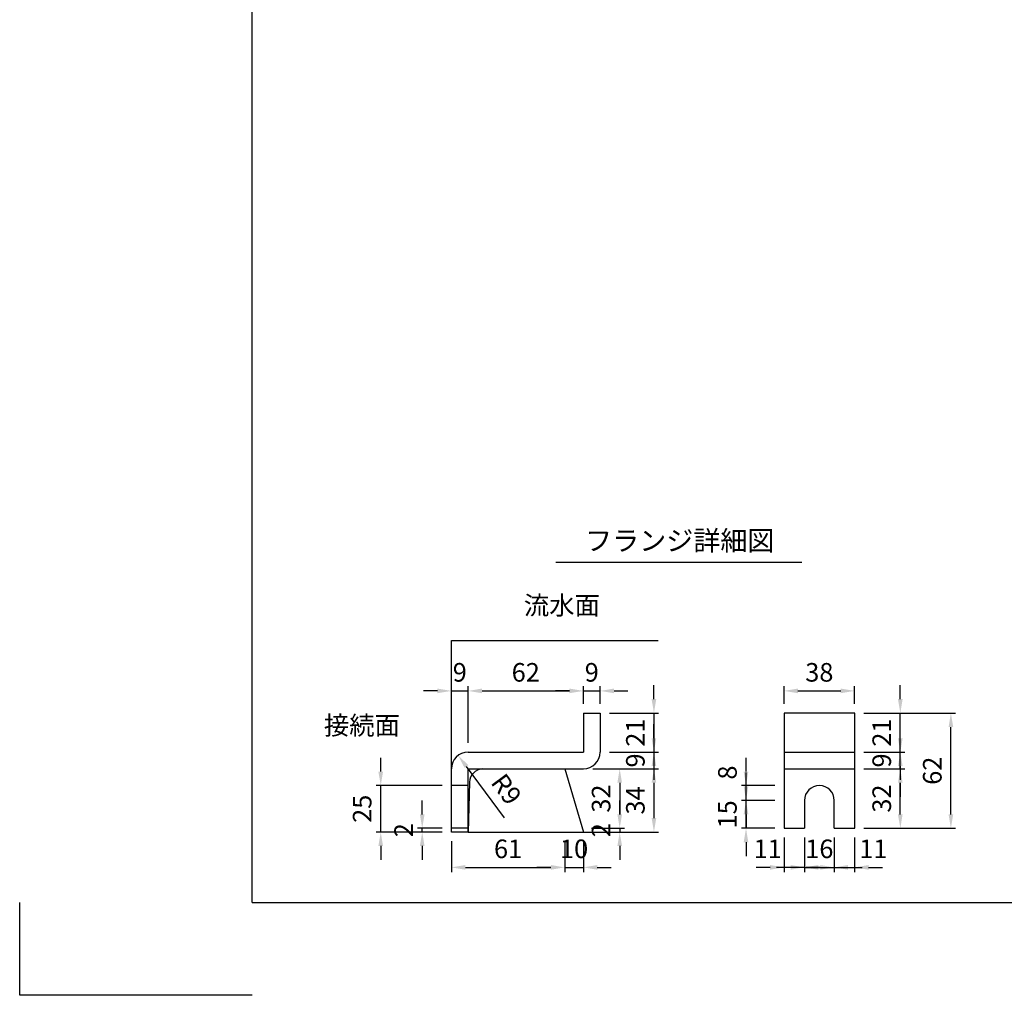
# Model space of a CAD drawing. Extents: x 0 to 4455, y 0 to 3150.
# Drawn here: x 0 to 1589, y 0 to 1575 of the extents above; entities that cross this region are included whole.
import ezdxf
from ezdxf.enums import TextEntityAlignment as Align

# ---------------------------------------------------------------- set-up
doc = ezdxf.new("R2010")
doc.units = 0
doc.header["$LTSCALE"] = 0.5
doc.layers.get('0').update_dxf_attribs({"linetype": 'CONTINUOUS'})
doc.layers.get('DEFPOINTS').update_dxf_attribs({"linetype": 'CONTINUOUS'})
doc.layers.add('寸法引出', color=2, linetype='CONTINUOUS')
doc.layers.add('枠', color=3, linetype='CONTINUOUS')
doc.styles.add('SANWA', font='MSMINCHO.TTF')
doc.dimstyles.new('SANWA', dxfattribs={"dimtxt": 2.5, "dimasz": 2.5, "dimexe": 1, "dimexo": 1, "dimgap": 0, "dimtad": 1, "dimdec": 4, "dimdsep": 46, "dimtxsty": 'SANWA', "dimcen": 0, "dimclrd": 2, "dimclre": 2, "dimclrt": 2, "dimadec": 0, "dimazin": 0, "dimtfac": 1, "dimtdec": 4, "dimtix": 1, "dimtmove": 0, "dimatfit": 3, "dimfxl": 1, "dimtolj": 1, "dimtzin": 0, "dimarcsym": 0})
doc.dimstyles.new('SANWA$4', dxfattribs={"dimtxt": 2.5, "dimasz": 2.5, "dimexe": 1, "dimexo": 1, "dimgap": 1, "dimtad": 1, "dimdec": 4, "dimdsep": 46, "dimtxsty": 'SANWA', "dimcen": 0, "dimclrd": 2, "dimclre": 2, "dimclrt": 2, "dimadec": 0, "dimazin": 0, "dimtfac": 1, "dimtdec": 4, "dimtix": 1, "dimtmove": 0, "dimatfit": 2, "dimfxl": 1, "dimtolj": 1, "dimtzin": 0, "dimarcsym": 0})

# ---------------------------------------------------------------- blocks, each defined once
blk = doc.blocks.new('*D1')
at = {"layer": 'DEFPOINTS', "color": 0, "ltscale": 15}
for p in [(909.7, 365.6), (909.7, 263.6), (1023.6, 263.6)]:
    blk.add_point(p, dxfattribs=at)
at = {"layer": '寸法引出', "lineweight": -2, "ltscale": 15}
for p, q in [((1023.6, 343.1), (1023.6, 286.1)), ((924.7, 263.6), (1031.1, 263.6))]:
    blk.add_line(p, q, dxfattribs=at)
at = {"layer": '寸法引出', "ltscale": 15}
for points in [[(1019.8, 343.1), (1027.3, 343.1), (1023.6, 365.6)], [(1019.8, 286.1), (1027.3, 286.1), (1023.6, 263.6)]]:
    blk.add_solid(points, dxfattribs=at)
at = {"layer": '寸法引出', "ltscale": 15, "insert": (993.6, 314.6), "char_height": 30, "attachment_point": 5, "rotation": 90, "style": 'SANWA'}
blk.add_mtext('\\A1;34', dxfattribs=at)
blk = doc.blocks.new('*D2')
at = {"layer": 'DEFPOINTS', "color": 0, "ltscale": 15}
for p in [(936.7, 392.6), (909.7, 365.6), (1023.6, 365.6)]:
    blk.add_point(p, dxfattribs=at)
at = {"layer": '寸法引出', "lineweight": -2, "ltscale": 15}
for p, q in [((1023.6, 415.1), (1023.6, 437.6)), ((1023.6, 392.6), (1023.6, 365.6)), ((924.7, 365.6), (1031.1, 365.6)), ((1023.6, 343.1), (1023.6, 320.6))]:
    blk.add_line(p, q, dxfattribs=at)
at = {"layer": '寸法引出', "ltscale": 15}
for points in [[(1019.8, 415.1), (1027.3, 415.1), (1023.6, 392.6)], [(1019.8, 343.1), (1027.3, 343.1), (1023.6, 365.6)]]:
    blk.add_solid(points, dxfattribs=at)
at = {"layer": '寸法引出', "ltscale": 15, "insert": (993.6, 379.1), "char_height": 30, "attachment_point": 5, "rotation": 90, "style": 'SANWA'}
blk.add_mtext('\\A1;9', dxfattribs=at)
blk = doc.blocks.new('*D3')
at = {"layer": 'DEFPOINTS', "color": 0, "ltscale": 15}
for p in [(936.7, 455.6), (936.7, 392.6), (1023.6, 392.6)]:
    blk.add_point(p, dxfattribs=at)
at = {"layer": '寸法引出', "lineweight": -2, "ltscale": 15}
for p, q in [((1023.6, 478.1), (1023.6, 500.6)), ((951.7, 455.6), (1031.1, 455.6)), ((1023.6, 455.6), (1023.6, 392.6)), ((951.7, 392.6), (1031.1, 392.6)), ((1023.6, 370.1), (1023.6, 347.6))]:
    blk.add_line(p, q, dxfattribs=at)
at = {"layer": '寸法引出', "ltscale": 15}
for points in [[(1019.8, 478.1), (1027.3, 478.1), (1023.6, 455.6)], [(1019.8, 370.1), (1027.3, 370.1), (1023.6, 392.6)]]:
    blk.add_solid(points, dxfattribs=at)
at = {"layer": '寸法引出', "ltscale": 15, "insert": (993.6, 424.1), "char_height": 30, "attachment_point": 5, "rotation": 90, "style": 'SANWA'}
blk.add_mtext('\\A1;21', dxfattribs=at)
blk = doc.blocks.new('*D4')
at = {"layer": 'DEFPOINTS', "color": 0, "ltscale": 15}
for p in [(909.7, 365.6), (908, 269.6), (968.3, 269.6)]:
    blk.add_point(p, dxfattribs=at)
at = {"layer": '寸法引出', "lineweight": -2, "ltscale": 15}
for p, q in [((924.7, 365.6), (975.8, 365.6)), ((968.3, 343.1), (968.3, 292.1)), ((923, 269.6), (975.8, 269.6))]:
    blk.add_line(p, q, dxfattribs=at)
at = {"layer": '寸法引出', "ltscale": 15}
for points in [[(964.6, 343.1), (972.1, 343.1), (968.3, 365.6)], [(964.6, 292.1), (972.1, 292.1), (968.3, 269.6)]]:
    blk.add_solid(points, dxfattribs=at)
at = {"layer": '寸法引出', "ltscale": 15, "insert": (938.3, 317.6), "char_height": 30, "attachment_point": 5, "rotation": 90, "style": 'SANWA'}
blk.add_mtext('\\A1;32', dxfattribs=at)
blk = doc.blocks.new('*D5')
at = {"layer": 'DEFPOINTS', "color": 0, "ltscale": 15}
for p in [(707.6, 387.3), (723.7, 365.6)]:
    blk.add_point(p, dxfattribs=at)
at = {"layer": '寸法引出', "lineweight": -2, "ltscale": 15}
blk.add_line((782.3, 286.7), (721.1, 369.2), dxfattribs=at)
at = {"layer": '寸法引出', "ltscale": 15}
blk.add_solid([(724.1, 371.5), (718, 367), (707.6, 387.3)], dxfattribs=at)
at = {"layer": '寸法引出', "ltscale": 15, "insert": (785.5, 332.7), "char_height": 30, "attachment_point": 5, "rotation": 306.5707, "style": 'SANWA'}
blk.add_mtext('\\A1;R9', dxfattribs=at)
blk = doc.blocks.new('*D6')
at = {"layer": 'DEFPOINTS', "color": 0, "ltscale": 15}
for p in [(582.7, 338.6), (696.7, 338.6), (696.7, 263.6)]:
    blk.add_point(p, dxfattribs=at)
at = {"layer": '寸法引出', "lineweight": -2, "ltscale": 15}
for p, q in [((582.7, 361.1), (582.7, 383.6)), ((681.7, 338.6), (575.2, 338.6)), ((582.7, 263.6), (582.7, 338.6)), ((681.7, 263.6), (575.2, 263.6)), ((582.7, 241.1), (582.7, 218.6))]:
    blk.add_line(p, q, dxfattribs=at)
at = {"layer": '寸法引出', "ltscale": 15}
for points in [[(578.9, 361.1), (586.4, 361.1), (582.7, 338.6)], [(578.9, 241.1), (586.4, 241.1), (582.7, 263.6)]]:
    blk.add_solid(points, dxfattribs=at)
at = {"layer": '寸法引出', "ltscale": 15, "insert": (552.7, 301.1), "char_height": 30, "attachment_point": 5, "rotation": 90, "style": 'SANWA'}
blk.add_mtext('\\A1;25', dxfattribs=at)
blk = doc.blocks.new('*D7')
at = {"layer": 'DEFPOINTS', "color": 0, "ltscale": 15}
for p in [(649.6, 269.6), (696.7, 269.6), (696.7, 263.6)]:
    blk.add_point(p, dxfattribs=at)
at = {"layer": '寸法引出', "lineweight": -2, "ltscale": 15}
for p, q in [((649.6, 292.1), (649.6, 314.6)), ((681.7, 269.6), (642.1, 269.6)), ((681.7, 263.6), (642.1, 263.6)), ((649.6, 263.6), (649.6, 269.6)), ((649.6, 241.1), (649.6, 218.6))]:
    blk.add_line(p, q, dxfattribs=at)
at = {"layer": '寸法引出', "ltscale": 15}
for points in [[(645.9, 292.1), (653.4, 292.1), (649.6, 269.6)], [(645.9, 241.1), (653.4, 241.1), (649.6, 263.6)]]:
    blk.add_solid(points, dxfattribs=at)
at = {"layer": '寸法引出', "ltscale": 15, "insert": (619.6, 266.6), "char_height": 30, "attachment_point": 5, "rotation": 90, "style": 'SANWA'}
blk.add_mtext('\\A1;2', dxfattribs=at)
blk = doc.blocks.new('*D8')
at = {"layer": 'DEFPOINTS', "color": 0, "ltscale": 15}
for p in [(879.7, 263.6), (909.7, 263.6), (909.7, 206.5)]:
    blk.add_point(p, dxfattribs=at)
at = {"layer": '寸法引出', "lineweight": -2, "ltscale": 15}
for p, q in [((909.7, 248.6), (909.7, 199)), ((857.2, 206.5), (834.7, 206.5)), ((879.7, 206.5), (909.7, 206.5)), ((932.2, 206.5), (954.7, 206.5))]:
    blk.add_line(p, q, dxfattribs=at)
at = {"layer": '寸法引出', "ltscale": 15}
for points in [[(857.2, 210.3), (857.2, 202.8), (879.7, 206.5)], [(932.2, 210.3), (932.2, 202.8), (909.7, 206.5)]]:
    blk.add_solid(points, dxfattribs=at)
at = {"layer": '寸法引出', "ltscale": 15, "insert": (894.7, 236.5), "char_height": 30, "attachment_point": 5, "style": 'SANWA'}
blk.add_mtext('\\A1;10', dxfattribs=at)
blk = doc.blocks.new('*D9')
at = {"layer": 'DEFPOINTS', "color": 0, "ltscale": 15}
for p in [(696.7, 263.6), (879.7, 263.6), (879.7, 206.5)]:
    blk.add_point(p, dxfattribs=at)
at = {"layer": '寸法引出', "lineweight": -2, "ltscale": 15}
for p, q in [((696.7, 248.6), (696.7, 199)), ((879.7, 248.6), (879.7, 199)), ((719.2, 206.5), (857.2, 206.5))]:
    blk.add_line(p, q, dxfattribs=at)
at = {"layer": '寸法引出', "ltscale": 15}
for points in [[(719.2, 210.3), (719.2, 202.8), (696.7, 206.5)], [(857.2, 210.3), (857.2, 202.8), (879.7, 206.5)]]:
    blk.add_solid(points, dxfattribs=at)
at = {"layer": '寸法引出', "ltscale": 15, "insert": (788.2, 236.5), "char_height": 30, "attachment_point": 5, "style": 'SANWA'}
blk.add_mtext('\\A1;61', dxfattribs=at)
blk = doc.blocks.new('*D10')
at = {"layer": 'DEFPOINTS', "color": 0, "ltscale": 15}
for p in [(908, 269.6), (909.7, 263.6), (968.3, 263.6)]:
    blk.add_point(p, dxfattribs=at)
at = {"layer": '寸法引出', "lineweight": -2, "ltscale": 15}
for p, q in [((968.3, 292.1), (968.3, 314.6)), ((924.7, 263.6), (975.8, 263.6)), ((968.3, 269.6), (968.3, 263.6)), ((968.3, 241.1), (968.3, 218.6))]:
    blk.add_line(p, q, dxfattribs=at)
at = {"layer": '寸法引出', "ltscale": 15}
for points in [[(964.6, 292.1), (972.1, 292.1), (968.3, 269.6)], [(964.6, 241.1), (972.1, 241.1), (968.3, 263.6)]]:
    blk.add_solid(points, dxfattribs=at)
at = {"layer": '寸法引出', "ltscale": 15, "insert": (938.3, 266.6), "char_height": 30, "attachment_point": 5, "rotation": 90, "style": 'SANWA'}
blk.add_mtext('\\A1;2', dxfattribs=at)
blk = doc.blocks.new('*D11')
at = {"layer": 'DEFPOINTS', "color": 0, "ltscale": 15}
for p in [(936.7, 491.4), (909.7, 455.6), (936.7, 455.6)]:
    blk.add_point(p, dxfattribs=at)
at = {"layer": '寸法引出', "lineweight": -2, "ltscale": 15}
for p, q in [((936.7, 470.6), (936.7, 498.9)), ((887.2, 491.4), (864.7, 491.4)), ((909.7, 491.4), (936.7, 491.4)), ((959.2, 491.4), (981.7, 491.4))]:
    blk.add_line(p, q, dxfattribs=at)
at = {"layer": '寸法引出', "ltscale": 15}
for points in [[(887.2, 495.2), (887.2, 487.7), (909.7, 491.4)], [(959.2, 495.2), (959.2, 487.7), (936.7, 491.4)]]:
    blk.add_solid(points, dxfattribs=at)
at = {"layer": '寸法引出', "ltscale": 15, "insert": (923.2, 521.4), "char_height": 30, "attachment_point": 5, "style": 'SANWA'}
blk.add_mtext('\\A1;9', dxfattribs=at)
blk = doc.blocks.new('*D12')
at = {"layer": 'DEFPOINTS', "color": 0, "ltscale": 15}
for p in [(909.7, 491.4), (909.7, 455.6), (723.7, 392.6)]:
    blk.add_point(p, dxfattribs=at)
at = {"layer": '寸法引出', "lineweight": -2, "ltscale": 15}
for p, q in [((909.7, 470.6), (909.7, 498.9)), ((746.2, 491.4), (887.2, 491.4))]:
    blk.add_line(p, q, dxfattribs=at)
at = {"layer": '寸法引出', "ltscale": 15}
for points in [[(746.2, 495.2), (746.2, 487.7), (723.7, 491.4)], [(887.2, 495.2), (887.2, 487.7), (909.7, 491.4)]]:
    blk.add_solid(points, dxfattribs=at)
at = {"layer": '寸法引出', "ltscale": 15, "insert": (816.7, 521.4), "char_height": 30, "attachment_point": 5, "style": 'SANWA'}
blk.add_mtext('\\A1;62', dxfattribs=at)
blk = doc.blocks.new('*D13')
at = {"layer": 'DEFPOINTS', "color": 0, "ltscale": 15}
for p in [(723.7, 491.4), (723.7, 392.6), (696.7, 365.6)]:
    blk.add_point(p, dxfattribs=at)
at = {"layer": '寸法引出', "lineweight": -2, "ltscale": 15}
for p, q in [((696.7, 380.6), (696.7, 498.9)), ((723.7, 407.6), (723.7, 498.9)), ((674.2, 491.4), (651.7, 491.4)), ((696.7, 491.4), (723.7, 491.4)), ((746.2, 491.4), (768.7, 491.4))]:
    blk.add_line(p, q, dxfattribs=at)
at = {"layer": '寸法引出', "ltscale": 15}
for points in [[(674.2, 495.2), (674.2, 487.7), (696.7, 491.4)], [(746.2, 495.2), (746.2, 487.7), (723.7, 491.4)]]:
    blk.add_solid(points, dxfattribs=at)
at = {"layer": '寸法引出', "ltscale": 15, "insert": (710.2, 521.4), "char_height": 30, "attachment_point": 5, "style": 'SANWA'}
blk.add_mtext('\\A1;9', dxfattribs=at)
blk = doc.blocks.new('*D14')
at = {"layer": 'DEFPOINTS', "color": 0, "ltscale": 15}
for p in [(1347.5, 365.6), (1421.2, 365.6), (1347.5, 269.6)]:
    blk.add_point(p, dxfattribs=at)
at = {"layer": '寸法引出', "lineweight": -2, "ltscale": 15}
for p, q in [((1362.5, 365.6), (1428.7, 365.6)), ((1421.2, 292.1), (1421.2, 343.1)), ((1362.5, 269.6), (1428.7, 269.6))]:
    blk.add_line(p, q, dxfattribs=at)
at = {"layer": '寸法引出', "ltscale": 15}
for points in [[(1417.4, 343.1), (1424.9, 343.1), (1421.2, 365.6)], [(1417.4, 292.1), (1424.9, 292.1), (1421.2, 269.6)]]:
    blk.add_solid(points, dxfattribs=at)
at = {"layer": '寸法引出', "ltscale": 15, "insert": (1391.2, 317.6), "char_height": 30, "attachment_point": 5, "rotation": 90, "style": 'SANWA'}
blk.add_mtext('\\A1;32', dxfattribs=at)
blk = doc.blocks.new('*D15')
at = {"layer": 'DEFPOINTS', "color": 0, "ltscale": 15}
for p in [(1347.5, 455.6), (1502.8, 455.6), (1347.5, 269.6)]:
    blk.add_point(p, dxfattribs=at)
at = {"layer": '寸法引出', "lineweight": -2, "ltscale": 15}
for p, q in [((1362.5, 455.6), (1510.3, 455.6)), ((1502.8, 292.1), (1502.8, 433.1)), ((1362.5, 269.6), (1510.3, 269.6))]:
    blk.add_line(p, q, dxfattribs=at)
at = {"layer": '寸法引出', "ltscale": 15}
for points in [[(1499.1, 433.1), (1506.6, 433.1), (1502.8, 455.6)], [(1499.1, 292.1), (1506.6, 292.1), (1502.8, 269.6)]]:
    blk.add_solid(points, dxfattribs=at)
at = {"layer": '寸法引出', "ltscale": 15, "insert": (1472.8, 362.6), "char_height": 30, "attachment_point": 5, "rotation": 90, "style": 'SANWA'}
blk.add_mtext('\\A1;62', dxfattribs=at)
blk = doc.blocks.new('*D16')
at = {"layer": 'DEFPOINTS', "color": 0, "ltscale": 15}
for p in [(1347.5, 392.6), (1421.2, 392.6), (1347.5, 365.6)]:
    blk.add_point(p, dxfattribs=at)
at = {"layer": '寸法引出', "lineweight": -2, "ltscale": 15}
for p, q in [((1421.2, 415.1), (1421.2, 437.6)), ((1362.5, 392.6), (1428.7, 392.6)), ((1421.2, 365.6), (1421.2, 392.6)), ((1421.2, 343.1), (1421.2, 320.6))]:
    blk.add_line(p, q, dxfattribs=at)
at = {"layer": '寸法引出', "ltscale": 15}
for points in [[(1417.4, 415.1), (1424.9, 415.1), (1421.2, 392.6)], [(1417.4, 343.1), (1424.9, 343.1), (1421.2, 365.6)]]:
    blk.add_solid(points, dxfattribs=at)
at = {"layer": '寸法引出', "ltscale": 15, "insert": (1391.2, 379.1), "char_height": 30, "attachment_point": 5, "rotation": 90, "style": 'SANWA'}
blk.add_mtext('\\A1;9', dxfattribs=at)
blk = doc.blocks.new('*D17')
at = {"layer": 'DEFPOINTS', "color": 0, "ltscale": 15}
for p in [(1172.2, 338.6), (1233.5, 338.6), (1233.5, 314.6)]:
    blk.add_point(p, dxfattribs=at)
at = {"layer": '寸法引出', "lineweight": -2, "ltscale": 15}
for p, q in [((1172.2, 361.1), (1172.2, 383.6)), ((1218.5, 338.6), (1164.7, 338.6)), ((1172.2, 314.6), (1172.2, 338.6)), ((1172.2, 292.1), (1172.2, 269.6))]:
    blk.add_line(p, q, dxfattribs=at)
at = {"layer": '寸法引出', "ltscale": 15}
for points in [[(1168.4, 361.1), (1175.9, 361.1), (1172.2, 338.6)], [(1168.4, 292.1), (1175.9, 292.1), (1172.2, 314.6)]]:
    blk.add_solid(points, dxfattribs=at)
at = {"layer": '寸法引出', "ltscale": 15, "insert": (1142.2, 359.6), "char_height": 30, "attachment_point": 5, "rotation": 90, "style": 'SANWA'}
blk.add_mtext('\\A1;8', dxfattribs=at)
blk = doc.blocks.new('*D18')
at = {"layer": 'DEFPOINTS', "color": 0, "ltscale": 15}
for p in [(1172.2, 314.6), (1233.5, 314.6), (1233.5, 269.6)]:
    blk.add_point(p, dxfattribs=at)
at = {"layer": '寸法引出', "lineweight": -2, "ltscale": 15}
for p, q in [((1172.2, 337.1), (1172.2, 359.6)), ((1218.5, 314.6), (1164.7, 314.6)), ((1172.2, 269.6), (1172.2, 314.6)), ((1218.5, 269.6), (1164.7, 269.6)), ((1172.2, 247.1), (1172.2, 224.6))]:
    blk.add_line(p, q, dxfattribs=at)
at = {"layer": '寸法引出', "ltscale": 15}
for points in [[(1168.4, 337.1), (1175.9, 337.1), (1172.2, 314.6)], [(1168.4, 247.1), (1175.9, 247.1), (1172.2, 269.6)]]:
    blk.add_solid(points, dxfattribs=at)
at = {"layer": '寸法引出', "ltscale": 15, "insert": (1142.2, 292.1), "char_height": 30, "attachment_point": 5, "rotation": 90, "style": 'SANWA'}
blk.add_mtext('\\A1;15', dxfattribs=at)
blk = doc.blocks.new('*D19')
at = {"layer": 'DEFPOINTS', "color": 0, "ltscale": 15}
for p in [(1314.5, 269.6), (1347.5, 269.6), (1347.5, 206.5)]:
    blk.add_point(p, dxfattribs=at)
at = {"layer": '寸法引出', "lineweight": -2, "ltscale": 15}
for p, q in [((1347.5, 254.6), (1347.5, 199)), ((1292, 206.5), (1269.5, 206.5)), ((1314.5, 206.5), (1347.5, 206.5)), ((1370, 206.5), (1392.5, 206.5))]:
    blk.add_line(p, q, dxfattribs=at)
at = {"layer": '寸法引出', "ltscale": 15}
for points in [[(1292, 210.3), (1292, 202.8), (1314.5, 206.5)], [(1370, 210.3), (1370, 202.8), (1347.5, 206.5)]]:
    blk.add_solid(points, dxfattribs=at)
at = {"layer": '寸法引出', "ltscale": 15, "insert": (1377.7, 236.5), "char_height": 30, "attachment_point": 5, "style": 'SANWA'}
blk.add_mtext('\\A1;11', dxfattribs=at)
blk = doc.blocks.new('*D20')
at = {"layer": 'DEFPOINTS', "color": 0, "ltscale": 15}
for p in [(1266.5, 269.6), (1314.5, 269.6), (1314.5, 206.5)]:
    blk.add_point(p, dxfattribs=at)
at = {"layer": '寸法引出', "lineweight": -2, "ltscale": 15}
for p, q in [((1266.5, 254.6), (1266.5, 199)), ((1314.5, 254.6), (1314.5, 199)), ((1244, 206.5), (1221.5, 206.5)), ((1266.5, 206.5), (1314.5, 206.5)), ((1337, 206.5), (1359.5, 206.5))]:
    blk.add_line(p, q, dxfattribs=at)
at = {"layer": '寸法引出', "ltscale": 15}
for points in [[(1244, 210.3), (1244, 202.8), (1266.5, 206.5)], [(1337, 210.3), (1337, 202.8), (1314.5, 206.5)]]:
    blk.add_solid(points, dxfattribs=at)
at = {"layer": '寸法引出', "ltscale": 15, "insert": (1290.5, 236.5), "char_height": 30, "attachment_point": 5, "style": 'SANWA'}
blk.add_mtext('\\A1;16', dxfattribs=at)
blk = doc.blocks.new('*D21')
at = {"layer": 'DEFPOINTS', "color": 0, "ltscale": 15}
for p in [(1233.5, 269.6), (1266.5, 269.6), (1233.5, 206.5)]:
    blk.add_point(p, dxfattribs=at)
at = {"layer": '寸法引出', "lineweight": -2, "ltscale": 15}
for p, q in [((1233.5, 254.6), (1233.5, 199)), ((1211, 206.5), (1188.5, 206.5)), ((1266.5, 206.5), (1233.5, 206.5)), ((1289, 206.5), (1311.5, 206.5))]:
    blk.add_line(p, q, dxfattribs=at)
at = {"layer": '寸法引出', "ltscale": 15}
for points in [[(1211, 210.3), (1211, 202.8), (1233.5, 206.5)], [(1289, 210.3), (1289, 202.8), (1266.5, 206.5)]]:
    blk.add_solid(points, dxfattribs=at)
at = {"layer": '寸法引出', "ltscale": 15, "insert": (1207.2, 236.5), "char_height": 30, "attachment_point": 5, "style": 'SANWA'}
blk.add_mtext('\\A1;11', dxfattribs=at)
blk = doc.blocks.new('*D22')
at = {"layer": 'DEFPOINTS', "color": 0, "ltscale": 15}
for p in [(1347.5, 491.4), (1233.5, 455.6), (1347.5, 455.6)]:
    blk.add_point(p, dxfattribs=at)
at = {"layer": '寸法引出', "lineweight": -2, "ltscale": 15}
for p, q in [((1233.5, 470.6), (1233.5, 498.9)), ((1347.5, 470.6), (1347.5, 498.9)), ((1256, 491.4), (1325, 491.4))]:
    blk.add_line(p, q, dxfattribs=at)
at = {"layer": '寸法引出', "ltscale": 15}
for points in [[(1256, 495.2), (1256, 487.7), (1233.5, 491.4)], [(1325, 495.2), (1325, 487.7), (1347.5, 491.4)]]:
    blk.add_solid(points, dxfattribs=at)
at = {"layer": '寸法引出', "ltscale": 15, "insert": (1290.5, 521.4), "char_height": 30, "attachment_point": 5, "style": 'SANWA'}
blk.add_mtext('\\A1;38', dxfattribs=at)
blk = doc.blocks.new('*D23')
at = {"layer": 'DEFPOINTS', "color": 0, "ltscale": 15}
for p in [(1347.5, 455.6), (1421.2, 455.6), (1347.5, 392.6)]:
    blk.add_point(p, dxfattribs=at)
at = {"layer": '寸法引出', "lineweight": -2, "ltscale": 15}
for p, q in [((1421.2, 478.1), (1421.2, 500.6)), ((1362.5, 455.6), (1428.7, 455.6)), ((1421.2, 392.6), (1421.2, 455.6)), ((1421.2, 370.1), (1421.2, 347.6))]:
    blk.add_line(p, q, dxfattribs=at)
at = {"layer": '寸法引出', "ltscale": 15}
for points in [[(1417.4, 478.1), (1424.9, 478.1), (1421.2, 455.6)], [(1417.4, 370.1), (1424.9, 370.1), (1421.2, 392.6)]]:
    blk.add_solid(points, dxfattribs=at)
at = {"layer": '寸法引出', "ltscale": 15, "insert": (1391.2, 424.1), "char_height": 30, "attachment_point": 5, "rotation": 90, "style": 'SANWA'}
blk.add_mtext('\\A1;21', dxfattribs=at)

msp = doc.modelspace()

# ---------------------------------------------------------------- linework, layer by layer
for p, q in [((865.12767, 699.36267), (1262.36736, 699.36267)), ((696.73508, 572.61188), (1030.33536, 572.61188)), ((909.73508, 455.61188), (936.73508, 455.61188)), ((909.73508, 455.61188), (909.73508, 392.61188)), ((936.73508, 455.61188), (936.73508, 392.61188)), ((1233.53713, 455.61188), (1233.53713, 269.61188)), ((1347.53713, 455.61188), (1233.53713, 455.61188)), ((1347.53713, 269.61188), (1347.53713, 455.61188)), ((723.73508, 392.61188), (909.73508, 392.61188)), ((696.73508, 263.61188), (696.73508, 365.61188)), ((723.73508, 263.61188), (723.73508, 365.61188)), ((723.73508, 365.61188), (909.73508, 365.61188)), ((1266.53713, 314.61188), (1266.53713, 269.61188)), ((1314.53713, 269.61188), (1314.53713, 314.61188)), ((723.73508, 269.61188), (696.73508, 269.61188)), ((723.73508, 263.61188), (696.73508, 263.61188)), ((1233.53713, 269.61188), (1266.53713, 269.61188)), ((1314.53713, 269.61188), (1347.53713, 269.61188)), ((0, 0), (0, 150)), ((375, 0), (0, 0))]:
    msp.add_line(p, q)
at = {"ltscale": 15}
for p, q in [((696.73508, 263.61188), (696.73508, 572.61188)), ((1233.53713, 392.61188), (1347.53713, 392.61188)), ((879.73508, 365.61188), (909.73508, 263.61188)), ((1233.53713, 365.61188), (1347.53713, 365.61188)), ((723.73508, 338.61188), (696.73508, 338.61188)), ((725.8617, 344.02406), (723.73508, 263.61188)), ((723.73508, 263.61188), (1030.33536, 263.61188))]:
    msp.add_line(p, q, dxfattribs=at)
for centre, radius, start, end in [((723.73508, 365.61188), 27, 90, 180), ((909.73508, 392.61188), 27, 270, 0), ((748.19032, 343.31266), 22.33995, 93.46048892, 178.17514281)]:
    msp.add_arc(centre, radius, start, end)
msp.add_arc((1290.53713, 314.61188), 24, 0, 180, dxfattribs=at)
at = {"layer": '枠'}
for q in [(375, 3000), (4305, 150)]:
    msp.add_line((375, 150), q, dxfattribs=at)

# ---------------------------------------------------------------- texts
at = {"style": 'SANWA'}
msp.add_text('フランジ詳細図', height=32, dxfattribs=at).set_placement((1065.25832, 729.82106), align=Align.MIDDLE)
at = {"layer": '寸法引出', "ltscale": 15, "char_height": 30, "attachment_point": 6, "style": 'SANWA'}
for s, insert in [('流水面', (936.40221, 625.62022)), ('接続面', (613.72799, 431.78009))]:
    msp.add_mtext(s, dxfattribs=dict(at, insert=insert))

# ---------------------------------------------------------------- dimensions: what is measured, and where the dimension line sits
at = {"layer": '寸法引出', "ltscale": 15}
for base, p1, p2, text, override, picture, middle in [((723.73508, 491.413), (696.73508, 365.61188), (723.73508, 392.61188), '9', {"dimscale": 15, "dimtxt": 2, "dimasz": 1.5, "dimexe": 0.5, "dimgap": 1, "dimclrd": 256, "dimclre": 256, "dimclrt": 256, "dimtmove": 1}, '*D13', (710.23508, 521.413)), ((909.73508, 491.413), (723.73508, 392.61188), (909.73508, 455.61188), '62', {"dimscale": 15, "dimtxt": 2, "dimasz": 1.5, "dimexe": 0.5, "dimgap": 1, "dimse1": 1, "dimclrd": 256, "dimclre": 256, "dimclrt": 256, "dimtmove": 1}, '*D12', (816.73508, 521.413)), ((936.73508, 491.413), (909.73508, 455.61188), (936.73508, 455.61188), '9', {"dimscale": 15, "dimtxt": 2, "dimasz": 1.5, "dimexe": 0.5, "dimgap": 1, "dimse1": 1, "dimclrd": 256, "dimclre": 256, "dimclrt": 256, "dimtmove": 1}, '*D11', (923.23508, 521.413)), ((1347.53713, 491.413), (1233.53713, 455.61188), (1347.53713, 455.61188), '38', {"dimscale": 15, "dimtxt": 2, "dimasz": 1.5, "dimexe": 0.5, "dimgap": 1, "dimclrd": 256, "dimclre": 256, "dimclrt": 256, "dimtmove": 1}, '*D22', (1290.53713, 521.413)), ((879.73508, 206.54224), (696.73508, 263.61188), (879.73508, 263.61188), '61', {"dimscale": 15, "dimtxt": 2, "dimasz": 1.5, "dimexe": 0.5, "dimgap": 1, "dimclrd": 256, "dimclre": 256, "dimclrt": 256, "dimtmove": 1}, '*D9', (788.23508, 236.54224)), ((909.73508, 206.54224), (879.73508, 263.61188), (909.73508, 263.61188), '10', {"dimscale": 15, "dimtxt": 2, "dimasz": 1.5, "dimexe": 0.5, "dimgap": 1, "dimse1": 1, "dimclrd": 256, "dimclre": 256, "dimclrt": 256, "dimtmove": 1}, '*D8', (894.73508, 236.54224)), ((1314.53713, 206.54224), (1266.53713, 269.61188), (1314.53713, 269.61188), '16', {"dimscale": 15, "dimtxt": 2, "dimasz": 1.5, "dimexe": 0.5, "dimgap": 1, "dimclrd": 256, "dimclre": 256, "dimclrt": 256, "dimtmove": 1}, '*D20', (1290.53713, 236.54224))]:
    dim = msp.add_linear_dim(base=base, p1=p1, p2=p2, text=text, dimstyle='SANWA', override=override, dxfattribs=at)
    dim.commit()
    dim.dimension.update_dxf_attribs({"geometry": picture, "text_midpoint": middle})
for base, p1, p2, text, override, picture, middle in [((1023.5843, 392.61188), (936.73508, 455.61188), (936.73508, 392.61188), '21', {"dimscale": 15, "dimtxt": 2, "dimasz": 1.5, "dimexe": 0.5, "dimgap": 1, "dimclrd": 256, "dimclre": 256, "dimclrt": 256, "dimtmove": 1}, '*D3', (993.5843, 424.11188)), ((1421.1745, 455.61188), (1347.53713, 392.61188), (1347.53713, 455.61188), '21', {"dimscale": 15, "dimtxt": 2, "dimasz": 1.5, "dimexe": 0.5, "dimgap": 1, "dimse1": 1, "dimclrd": 256, "dimclre": 256, "dimclrt": 256, "dimtmove": 1}, '*D23', (1391.1745, 424.11188)), ((1502.84204, 455.61188), (1347.53713, 269.61188), (1347.53713, 455.61188), '62', {"dimscale": 15, "dimtxt": 2, "dimasz": 1.5, "dimexe": 0.5, "dimgap": 1, "dimclrd": 256, "dimclre": 256, "dimclrt": 256, "dimtmove": 1}, '*D15', (1472.84204, 362.61188)), ((1023.5843, 365.61188), (936.73508, 392.61188), (909.73508, 365.61188), '9', {"dimscale": 15, "dimtxt": 2, "dimasz": 1.5, "dimexe": 0.5, "dimgap": 1, "dimse1": 1, "dimclrd": 256, "dimclre": 256, "dimclrt": 256, "dimtmove": 1}, '*D2', (993.5843, 379.11188)), ((1421.1745, 392.61188), (1347.53713, 365.61188), (1347.53713, 392.61188), '9', {"dimscale": 15, "dimtxt": 2, "dimasz": 1.5, "dimexe": 0.5, "dimgap": 1, "dimse1": 1, "dimclrd": 256, "dimclre": 256, "dimclrt": 256, "dimtmove": 1}, '*D16', (1391.1745, 379.11188)), ((582.67142, 338.61188), (696.73508, 263.61188), (696.73508, 338.61188), '25', {"dimscale": 15, "dimtxt": 2, "dimasz": 1.5, "dimexe": 0.5, "dimgap": 1, "dimclrd": 256, "dimclre": 256, "dimclrt": 256, "dimtmove": 1}, '*D6', (552.67142, 301.11188)), ((968.34192, 269.61188), (909.73508, 365.61188), (907.97038, 269.61188), '32', {"dimscale": 15, "dimtxt": 2, "dimasz": 1.5, "dimexe": 0.5, "dimgap": 1, "dimclrd": 256, "dimclre": 256, "dimclrt": 256, "dimtmove": 1}, '*D4', (938.34192, 317.61188)), ((1023.5843, 263.61188), (909.73508, 365.61188), (909.73508, 263.61188), '34', {"dimscale": 15, "dimtxt": 2, "dimasz": 1.5, "dimexe": 0.5, "dimgap": 1, "dimse1": 1, "dimclrd": 256, "dimclre": 256, "dimclrt": 256, "dimtmove": 1}, '*D1', (993.5843, 314.61188)), ((1421.1745, 365.61188), (1347.53713, 269.61188), (1347.53713, 365.61188), '32', {"dimscale": 15, "dimtxt": 2, "dimasz": 1.5, "dimexe": 0.5, "dimgap": 1, "dimclrd": 256, "dimclre": 256, "dimclrt": 256, "dimtmove": 1}, '*D14', (1391.1745, 317.61188)), ((1172.18797, 314.61188), (1233.53713, 269.61188), (1233.53713, 314.61188), '15', {"dimscale": 15, "dimtxt": 2, "dimasz": 1.5, "dimexe": 0.5, "dimgap": 1, "dimclrd": 256, "dimclre": 256, "dimclrt": 256, "dimtmove": 1}, '*D18', (1142.18797, 292.11188)), ((649.62273, 269.61188), (696.73508, 263.61188), (696.73508, 269.61188), '2', {"dimscale": 15, "dimtxt": 2, "dimasz": 1.5, "dimexe": 0.5, "dimgap": 1, "dimclrd": 256, "dimclre": 256, "dimclrt": 256, "dimtmove": 1}, '*D7', (619.62273, 266.61188)), ((968.34192, 263.61188), (907.97038, 269.61188), (909.73508, 263.61188), '2', {"dimscale": 15, "dimtxt": 2, "dimasz": 1.5, "dimexe": 0.5, "dimgap": 1, "dimse1": 1, "dimclrd": 256, "dimclre": 256, "dimclrt": 256, "dimtmove": 1}, '*D10', (938.34192, 266.61188))]:
    dim = msp.add_linear_dim(base=base, p1=p1, p2=p2, angle=90, text=text, dimstyle='SANWA', override=override, dxfattribs=at)
    dim.commit()
    dim.dimension.update_dxf_attribs({"geometry": picture, "text_midpoint": middle})
dim = msp.add_radius_dim(center=(723.73508, 365.61188), mpoint=(707.64811, 387.29619), text='R9', dimstyle='SANWA$4', override={"dimscale": 15, "dimtxt": 2, "dimasz": 1.5, "dimexe": 0.5, "dimclrd": 256, "dimclre": 256, "dimclrt": 256, "dimtmove": 1, "dimatfit": 3}, dxfattribs=at)
dim.commit()
dim.dimension.update_dxf_attribs({"geometry": '*D5', "text_midpoint": (761.42113, 314.81324), "dimtype": 164})
dim = msp.add_linear_dim(base=(1172.18797, 338.61188), p1=(1233.53713, 314.61188), p2=(1233.53713, 338.61188), angle=90, text='8', dimstyle='SANWA', override={"dimscale": 15, "dimtxt": 2, "dimasz": 1.5, "dimexe": 0.5, "dimgap": 1, "dimse1": 1, "dimclrd": 256, "dimclre": 256, "dimclrt": 256, "dimtmove": 1}, dxfattribs=at)
dim.commit()
dim.dimension.update_dxf_attribs({"geometry": '*D17', "text_midpoint": (1172.18797, 359.61188), "dimtype": 160})
for base, p1, p2, picture, middle in [((1233.53713, 206.54224), (1266.53713, 269.61188), (1233.53713, 269.61188), '*D21', (1207.15136, 206.54224)), ((1347.53713, 206.54224), (1314.53713, 269.61188), (1347.53713, 269.61188), '*D19', (1377.72112, 206.54224))]:
    dim = msp.add_linear_dim(base=base, p1=p1, p2=p2, text='11', dimstyle='SANWA', override={"dimscale": 15, "dimtxt": 2, "dimasz": 1.5, "dimexe": 0.5, "dimgap": 1, "dimse1": 1, "dimclrd": 256, "dimclre": 256, "dimclrt": 256, "dimtmove": 1}, dxfattribs=at)
    dim.commit()
    dim.dimension.update_dxf_attribs({"geometry": picture, "text_midpoint": middle, "dimtype": 160})

doc.saveas('drawing.dxf')
